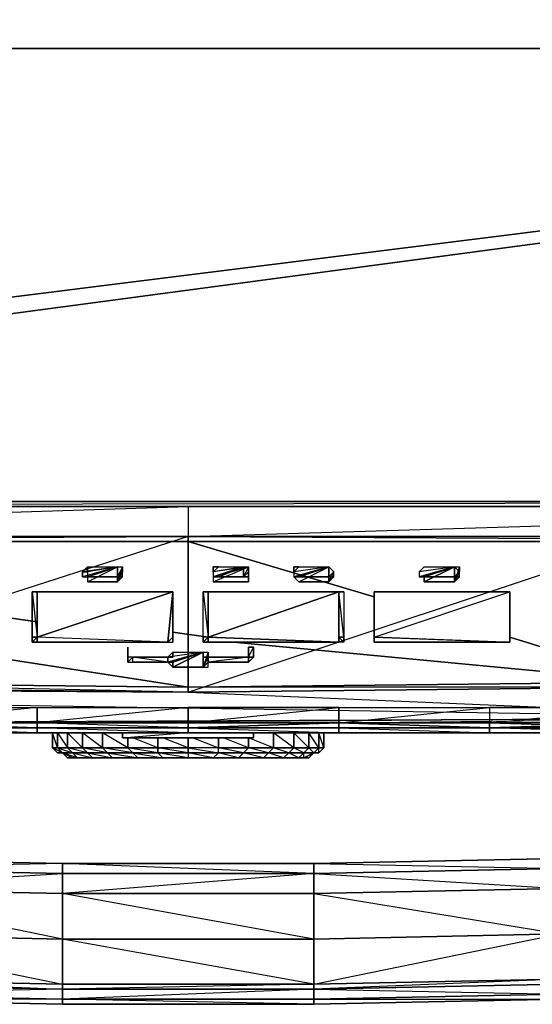
# Model space of a CAD drawing. Units: inches. Extents: x 0 to 23.8, y -25.8 to 0.
# Drawn here: x 10.8 to 14.2, y -25.8 to -19.4 of the extents above; entities that cross this region are included whole.
import ezdxf

# ---------------------------------------------------------------- set-up
doc = ezdxf.new("R2010")
doc.units = ezdxf.units.IN
doc.header["$MEASUREMENT"] = 0
doc.layers.get('0').update_dxf_attribs({"true_color": 0xb11b58})

msp = doc.modelspace()

# ---------------------------------------------------------------- linework, layer by layer
at = {"color": 116, "elevation": 0}
for points in [[(23.7548, -0.0329), (23.7548, -19.5485), (0.0329, -19.5485), (0.0329, -0.0329)], [(0.0329, -22.5497), (0.0329, -22.5168), (23.7548, -19.5485), (23.7548, -0.0329), (0.0329, -19.5485), (23.7548, -19.5485), (0.0329, -22.5168), (1.5163, -22.5168), (1.5163, -22.5497)], [(0.0329, -22.5168), (0.0329, -19.5485), (0.0329, -22.5168), (0.0329, -22.5497), (1.5163, -22.5168), (1.5163, -22.5497), (1.5163, -22.5168), (22.2715, -22.5168), (23.7548, -22.5168), (23.7548, -19.5485), (22.2715, -22.5168), (1.5163, -22.5168)], [(22.2715, -22.5497), (22.2715, -22.5168), (1.5163, -22.5497), (22.2715, -22.5497)], [(22.2715, -22.5497), (1.5163, -22.5497), (0.0329, -22.5497), (1.5163, -22.5497), (22.2715, -22.5497), (23.7548, -22.5497)], [(1.5163, -22.5497), (22.2715, -22.5497)], [(11.8947, -22.5497), (11.8947, -22.7473), (18.4174, -22.5497)], [(5.7984, -22.7802), (5.7325, -22.7473), (11.8947, -22.7473), (11.8947, -22.7802)], [(5.7325, -22.7473), (11.8947, -22.7473)], [(11.8947, -22.7473), (11.8947, -23.768), (14.9585, -22.7473)], [(17.9894, -22.7802), (11.8947, -22.7802), (11.8947, -22.7473), (18.0552, -22.7473)], [(11.8947, -22.7473), (18.0552, -22.7473)], [(11.8947, -22.7802), (13.113, -23.1424)], [(11.2016, -22.9777), (11.2345, -22.9777), (11.2345, -22.9448), (11.2016, -22.9777), (11.4321, -22.9448), (11.2016, -23.0107)], [(11.2016, -23.0107), (11.2345, -23.0107), (11.4321, -22.9448)], [(11.2345, -22.9448), (11.2345, -22.9777), (11.2016, -22.9777)], [(11.2345, -22.9448), (11.2345, -22.9777)], [(11.2345, -23.0107), (11.4321, -23.0107), (11.4321, -22.9448)], [(11.2345, -23.0107), (11.4321, -22.9448)], [(11.4321, -22.9448), (11.4321, -23.0107), (11.465, -23.0107), (11.4321, -23.0107), (11.2345, -23.0107)], [(11.2345, -22.9448), (11.2345, -22.9777), (11.2345, -23.0107), (11.4321, -22.9448), (11.2345, -22.9777)], [(11.4321, -22.9448), (11.2345, -22.9777), (11.2345, -22.9448)], [(11.4321, -22.9448), (11.2345, -23.0107)], [(11.2345, -22.9448), (11.2345, -22.9777)], [(11.2345, -23.0107), (11.2345, -23.0436), (11.4321, -22.9448)], [(11.2345, -23.0436), (11.4321, -23.0436), (11.4321, -22.9448), (11.4321, -23.0436), (11.465, -23.0107), (11.4321, -23.0436)], [(11.4321, -22.9448), (11.2345, -23.0107), (11.2345, -23.0436)], [(11.4321, -23.0107), (11.465, -22.9777), (11.465, -22.9448)], [(11.4321, -23.0436), (11.465, -22.9777), (11.465, -22.9448)], [(12.0923, -22.9448), (12.0593, -22.9777), (12.0593, -22.9448)], [(12.0593, -23.0107), (12.0923, -23.0107), (12.2569, -22.9448)], [(12.0593, -23.0107), (12.0923, -23.0107), (12.2569, -22.9448)], [(12.0593, -22.9777), (12.0593, -23.0107), (12.2569, -22.9448), (12.0593, -22.9777), (12.0923, -22.9448), (12.0593, -22.9448)], [(12.0593, -22.9777), (12.0923, -22.9448), (12.2569, -22.9448)], [(12.2569, -22.9448), (12.0593, -23.0107)], [(12.0593, -22.9448), (12.0593, -22.9777)], [(12.0593, -23.0107), (12.0593, -23.0436), (12.2898, -22.9448)], [(12.0593, -23.0436), (12.2898, -23.0436), (12.2898, -22.9448), (12.2898, -23.0436), (12.2898, -23.0107), (12.2898, -23.0436)], [(12.0593, -23.0107), (12.0593, -23.0436), (12.2898, -22.9448)], [(12.0593, -22.9448), (12.0593, -22.9777), (12.0593, -23.0107), (12.2898, -22.9448), (12.0593, -22.9777)], [(12.2898, -22.9448), (12.0593, -22.9777), (12.0593, -22.9448)], [(12.2898, -22.9448), (12.0593, -23.0107)], [(12.0923, -23.0107), (12.2569, -23.0107), (12.2569, -22.9448), (12.2569, -23.0107), (12.2898, -23.0107), (12.2569, -23.0107)], [(12.2569, -23.0107), (12.2898, -22.9777), (12.2898, -22.9448)], [(12.2898, -23.0436), (12.2898, -22.9777), (12.2898, -22.9448)], [(12.6191, -22.9448), (12.5861, -22.9777)], [(12.5861, -23.0107), (12.6191, -23.0107), (12.8166, -22.9448)], [(12.6191, -22.9448), (12.5861, -22.9777), (12.5861, -23.0107), (12.8166, -22.9448), (12.5861, -22.9777)], [(12.8166, -22.9448), (12.5861, -22.9777), (12.6191, -22.9448)], [(12.8166, -22.9448), (12.5861, -23.0107)], [(12.6191, -22.9448), (12.5861, -22.9777), (12.5861, -22.9448)], [(12.5861, -23.0107), (12.6191, -23.0436), (12.8166, -22.9448)], [(12.5861, -23.0107), (12.6191, -23.0436), (12.8166, -22.9448)], [(12.5861, -22.9777), (12.5861, -23.0107), (12.8166, -22.9448), (12.5861, -22.9777), (12.6191, -22.9448), (12.5861, -22.9448)], [(12.5861, -22.9777), (12.6191, -22.9448), (12.8166, -22.9448)], [(12.8166, -22.9448), (12.5861, -23.0107)], [(12.6191, -23.0107), (12.8166, -23.0107), (12.8166, -22.9448)], [(12.8166, -22.9448), (12.8166, -23.0107), (12.8496, -23.0107), (12.8496, -22.9777), (12.8166, -23.0107), (12.6191, -23.0107)], [(12.6191, -23.0436), (12.8166, -23.0436), (12.8166, -23.0107), (12.8496, -23.0107), (12.8166, -23.0436), (12.8166, -22.9448), (12.8166, -23.0436)], [(12.8166, -23.0107), (12.8496, -22.9777), (12.8166, -22.9448)], [(12.8166, -23.0107), (12.8496, -22.9777), (12.8166, -22.9448)], [(12.8166, -23.0436), (12.8496, -22.9777), (12.8166, -22.9448)], [(13.4422, -22.9448), (13.4093, -22.9777)], [(13.4093, -23.0107), (13.4422, -23.0107), (13.6398, -22.9448)], [(13.4422, -22.9448), (13.4093, -22.9777), (13.4093, -23.0107), (13.6398, -22.9448), (13.4093, -22.9777)], [(13.6398, -22.9448), (13.4093, -22.9777), (13.4422, -22.9448)], [(13.6398, -22.9448), (13.4093, -23.0107)], [(13.4422, -22.9448), (13.4093, -22.9777)], [(13.4093, -23.0107), (13.4422, -23.0107), (13.6398, -22.9448)], [(13.4422, -22.9448), (13.4093, -22.9777), (13.4093, -23.0107), (13.6398, -22.9448), (13.4093, -22.9777)], [(13.6398, -22.9448), (13.4093, -22.9777), (13.4422, -22.9448)], [(13.6398, -22.9448), (13.4093, -23.0107)], [(13.4422, -23.0107), (13.6398, -23.0107), (13.6398, -22.9448)], [(13.6398, -22.9448), (13.6398, -23.0107), (13.6727, -23.0107), (13.6727, -22.9777), (13.6398, -23.0107), (13.4422, -23.0107)], [(13.4422, -23.0436), (13.6398, -23.0436), (13.6398, -22.9448), (13.6398, -23.0436), (13.6727, -23.0107), (13.6398, -23.0436)], [(13.4422, -23.0107), (13.4422, -23.0436), (13.6398, -22.9448), (13.4422, -23.0436)], [(13.6398, -23.0107), (13.6727, -22.9777), (13.6398, -22.9448)], [(13.6398, -23.0107), (13.6727, -22.9777), (13.6398, -22.9448)], [(13.6398, -23.0436), (13.6727, -22.9777), (13.6727, -22.9448)], [(11.4321, -23.0107), (11.465, -23.0107), (11.465, -22.9777)], [(11.4321, -23.0436), (11.465, -23.0107), (11.465, -22.9777)], [(11.4321, -23.0107), (11.465, -23.0107)], [(11.4321, -23.0436), (11.465, -23.0107)], [(12.2569, -23.0107), (12.2898, -23.0107), (12.2898, -22.9777)], [(12.2569, -23.0107), (12.2898, -23.0107)], [(12.2898, -23.0436), (12.2898, -23.0107), (12.2898, -22.9777)], [(12.2898, -23.0436), (12.2898, -23.0107)], [(12.8166, -23.0107), (12.8496, -23.0107), (12.8496, -22.9777)], [(12.8166, -23.0436), (12.8496, -23.0107), (12.8496, -22.9777)], [(12.8166, -23.0436), (12.8496, -23.0107), (12.8496, -22.9777)], [(12.8166, -23.0107), (12.8496, -23.0107)], [(12.8166, -23.0436), (12.8166, -23.0107), (12.8496, -23.0107)], [(13.6398, -23.0107), (13.6727, -23.0107), (13.6727, -22.9777)], [(13.6398, -23.0436), (13.6727, -23.0107), (13.6727, -22.9777)], [(13.6398, -23.0107), (13.6727, -23.0107)], [(13.6398, -23.0436), (13.6727, -23.0107)], [(10.8723, -23.1095), (10.9053, -23.1095)], [(10.8723, -23.1095), (10.9053, -23.1095)], [(10.8723, -23.1095), (10.8723, -23.4058), (10.9053, -23.4058), (10.9053, -23.1095)], [(10.9053, -23.1095), (10.8723, -23.1095)], [(10.9053, -23.1095), (10.9053, -23.4058)], [(10.9053, -23.1095), (11.7943, -23.1095), (11.7613, -23.1095)], [(10.9053, -23.1095), (11.7613, -23.1095)], [(10.9053, -23.1095), (11.7613, -23.1095)], [(10.9053, -23.1095), (11.7613, -23.1095)], [(10.9053, -23.1095), (10.9053, -23.4058), (10.9053, -23.4387), (10.9053, -23.4058)], [(10.9053, -23.1095), (10.9053, -23.4058)], [(11.7613, -23.1095), (11.7943, -23.1095)], [(11.7613, -23.1095), (11.7943, -23.1095)], [(11.7943, -23.1095), (11.7943, -23.4058), (11.7613, -23.4387), (11.7943, -23.4058)], [(11.7613, -23.1095), (11.7943, -23.1095)], [(11.7943, -23.1095), (11.7613, -23.1095)], [(11.7943, -23.1095), (11.7943, -23.4058)], [(11.7943, -23.4058), (11.7943, -23.1095)], [(11.7943, -23.4058), (11.7943, -23.1095)], [(11.7943, -23.4058), (11.7943, -23.1095)], [(11.9935, -23.1095), (12.0264, -23.1095)], [(11.9935, -23.1095), (12.0264, -23.1095)], [(11.9935, -23.1095), (12.0264, -23.1095)], [(11.9935, -23.1095), (12.0264, -23.1095)], [(12.0264, -23.1095), (11.9935, -23.1095)], [(12.0264, -23.4058), (12.0264, -23.1095)], [(12.8825, -23.4387), (12.8825, -23.1095), (12.8825, -23.4387), (12.0264, -23.4058)], [(12.0264, -23.1095), (12.8825, -23.1095)], [(12.0264, -23.4058), (12.0264, -23.1095)], [(12.0264, -23.1095), (12.8825, -23.1095)], [(12.8825, -23.1095), (12.0264, -23.1095)], [(12.0264, -23.1095), (12.8825, -23.1095)], [(12.0264, -23.4058), (12.8825, -23.4387), (12.8825, -23.1095)], [(12.0264, -23.1095), (12.0264, -23.4058), (12.0264, -23.4387), (12.0264, -23.4058)], [(12.0264, -23.1095), (12.0264, -23.4058)], [(12.8825, -23.1095), (12.9154, -23.1095), (12.9154, -23.4058), (12.8825, -23.4058)], [(12.8825, -23.1095), (12.9154, -23.1095)], [(12.8825, -23.1095), (12.9154, -23.1095)], [(12.8825, -23.1095), (12.8825, -23.4058), (12.8825, -23.4387), (12.8825, -23.4058)], [(12.8825, -23.1095), (12.8825, -23.4058)], [(12.8825, -23.1095), (12.8825, -23.4058)], [(12.8825, -23.4058), (12.8825, -23.1095)], [(12.8825, -23.4058), (12.8825, -23.1095)], [(12.8825, -23.4058), (12.8825, -23.1095)], [(12.8825, -23.1095), (12.8825, -23.4058)], [(13.113, -23.1095), (13.113, -23.4058)], [(13.113, -23.1095), (13.9691, -23.1095)], [(13.113, -23.1095), (13.9691, -23.1095)], [(13.113, -23.1095), (13.113, -23.4058)], [(13.113, -23.4058), (14.002, -23.4387), (14.002, -23.1095), (14.002, -23.4387), (13.9691, -23.4387), (14.002, -23.4387), (14.002, -23.4058), (14.002, -23.1095), (14.002, -23.4058), (14.002, -23.4387), (13.9691, -23.4387)], [(13.113, -23.1095), (13.9691, -23.1095), (14.002, -23.1095)], [(13.113, -23.1095), (13.9691, -23.1095)], [(13.113, -23.1095), (13.9691, -23.1095)], [(13.113, -23.1095), (13.9691, -23.1095)], [(13.113, -23.1095), (13.9691, -23.1095), (14.002, -23.1095), (13.9691, -23.1095)], [(13.9691, -23.1095), (13.113, -23.1095)], [(13.113, -23.1095), (14.002, -23.1095), (14.002, -23.4387), (13.9691, -23.4387), (13.113, -23.4387), (13.9691, -23.4387), (13.113, -23.4058)], [(13.113, -23.1095), (13.113, -23.4058)], [(13.113, -23.1095), (13.113, -23.4058)], [(13.9691, -23.1095), (14.002, -23.1095)], [(13.9691, -23.1095), (14.002, -23.1095)], [(13.9691, -23.1095), (14.002, -23.1095)], [(13.9691, -23.1095), (14.002, -23.1095)], [(13.9691, -23.1095), (14.002, -23.1095)], [(14.002, -23.1095), (14.002, -23.4058)], [(14.002, -23.1095), (14.002, -23.4058)], [(14.002, -23.4058), (14.002, -23.1095)], [(14.002, -23.4058), (14.002, -23.1095)], [(14.002, -23.1095), (14.002, -23.4058)], [(14.002, -23.1095), (14.002, -23.4058), (14.002, -23.4387), (14.002, -23.1095)], [(10.6748, -23.2741), (10.9053, -23.307)], [(10.9053, -23.4387), (10.8723, -23.4387), (10.9053, -23.4058)], [(10.8723, -23.4387), (10.9053, -23.4058), (10.8723, -23.4387), (10.8723, -23.4058)], [(11.7613, -23.4387), (10.9053, -23.4387), (10.9053, -23.4058), (10.9053, -23.4387)], [(10.9053, -23.4387), (10.9053, -23.4058)], [(10.9053, -23.4387), (10.9053, -23.4058)], [(10.9053, -23.4387), (10.9053, -23.4058)], [(10.9053, -23.4058), (10.9053, -23.4387)], [(10.9053, -23.4058), (10.9053, -23.4387)], [(10.9053, -23.4387), (10.9053, -23.4058)], [(11.7943, -23.4058), (11.7613, -23.4387), (11.7943, -23.4387)], [(11.7613, -23.4387), (11.7943, -23.4387), (11.7943, -23.4058)], [(11.7613, -23.4387), (11.7943, -23.4058)], [(11.7943, -23.3729), (12.0264, -23.4058)], [(11.7943, -23.4058), (11.7943, -23.4387)], [(11.7943, -23.4387), (11.7943, -23.4058)], [(11.7943, -23.4387), (11.7943, -23.4058)], [(11.7943, -23.4387), (11.7943, -23.4058)], [(11.7943, -23.4387), (11.7943, -23.4058)], [(11.7943, -23.4387), (11.7943, -23.4058)], [(12.0264, -23.4387), (11.9935, -23.4387), (12.0264, -23.4058)], [(11.9935, -23.4387), (12.0264, -23.4058), (11.9935, -23.4387), (11.9935, -23.4058)], [(12.0264, -23.4387), (12.0264, -23.4058)], [(12.0264, -23.4387), (12.0264, -23.4058)], [(12.0264, -23.4387), (12.0264, -23.4058)], [(12.0264, -23.4058), (12.0264, -23.4387)], [(12.0264, -23.4058), (12.0264, -23.4387)], [(12.8825, -23.4058), (12.9154, -23.4387), (12.8825, -23.4387)], [(12.8825, -23.4387), (12.8825, -23.4058), (12.9154, -23.4387)], [(12.8825, -23.4387), (12.8825, -23.4058)], [(12.8825, -23.4058), (12.8825, -23.4387)], [(12.8825, -23.4387), (12.8825, -23.4058)], [(12.8825, -23.4387), (12.8825, -23.4058)], [(12.8825, -23.4387), (12.8825, -23.4058)], [(12.8825, -23.4387), (12.8825, -23.4058)], [(12.9154, -23.4058), (12.9154, -23.4387)], [(13.113, -23.4058), (13.113, -23.4387)], [(13.9691, -23.4387), (13.113, -23.4387), (13.113, -23.4058), (13.113, -23.4387)], [(13.113, -23.4387), (13.113, -23.4058)], [(13.113, -23.4058), (13.113, -23.4387)], [(13.113, -23.4058), (13.113, -23.4387)], [(13.9691, -23.4387), (14.002, -23.4387), (14.002, -23.4058), (14.002, -23.4387)], [(14.002, -23.4058), (14.002, -23.4387)], [(14.002, -23.4387), (14.002, -23.4058)], [(14.002, -23.4387), (14.002, -23.4058)], [(14.002, -23.4387), (14.002, -23.4058)], [(14.002, -23.4387), (14.002, -23.4058)], [(14.002, -23.4387), (14.002, -23.4058)], [(14.002, -23.4387), (14.002, -23.4058)], [(14.002, -23.4058), (14.9585, -23.7021)], [(9.9833, -23.4387), (11.8947, -23.7351)], [(11.7613, -23.4387), (10.9053, -23.4387)], [(11.7613, -23.4387), (10.9053, -23.4387)], [(10.9053, -23.4387), (11.7613, -23.4387)], [(10.9053, -23.4387), (11.7613, -23.4387)], [(11.4979, -23.5375), (11.4979, -23.4716)], [(11.9935, -23.4387), (12.0264, -23.4387)], [(12.0264, -23.4387), (11.9935, -23.4387)], [(12.8825, -23.4387), (12.0264, -23.4387)], [(12.8825, -23.4387), (12.0264, -23.4387)], [(12.0264, -23.4387), (12.8825, -23.4387)], [(12.0264, -23.4387), (12.8825, -23.4387)], [(12.0264, -23.4387), (12.8825, -23.4387)], [(12.8825, -23.4387), (12.0264, -23.4387)], [(12.191, -23.4387), (14.9585, -23.7021)], [(12.3227, -23.4716), (12.3227, -23.5375), (12.2898, -23.5375), (12.2898, -23.4716)], [(12.3227, -23.4716), (12.2898, -23.4716), (12.2898, -23.5375)], [(13.9691, -23.4387), (13.113, -23.4387)], [(13.9691, -23.4387), (13.113, -23.4387)], [(13.113, -23.4387), (13.9691, -23.4387)], [(13.113, -23.4387), (13.9691, -23.4387)], [(13.113, -23.4387), (13.9691, -23.4387)], [(13.9691, -23.4387), (13.113, -23.4387)], [(14.002, -23.4387), (13.9691, -23.4387)], [(13.9691, -23.4387), (14.002, -23.4387)], [(13.9691, -23.4387), (14.002, -23.4387)], [(13.9691, -23.4387), (14.002, -23.4387)], [(13.9691, -23.4387), (14.002, -23.4387)], [(11.5309, -23.5375), (11.4979, -23.5375), (11.4979, -23.5704), (11.5309, -23.5704)], [(11.4979, -23.5704), (11.5309, -23.5704), (11.5309, -23.5375)], [(11.9935, -23.5046), (11.7613, -23.5704), (11.7613, -23.5375), (11.7943, -23.5375), (11.7943, -23.5046)], [(11.7613, -23.5375), (11.7613, -23.5704), (11.7943, -23.5704), (11.9935, -23.5046)], [(11.7613, -23.5704), (11.7943, -23.5704), (11.9935, -23.5046)], [(11.7943, -23.5046), (11.7943, -23.5375), (11.7613, -23.5375)], [(11.7943, -23.5046), (11.7613, -23.5375)], [(11.7613, -23.5704), (11.7943, -23.6034), (11.9935, -23.5046)], [(11.7943, -23.5046), (11.7613, -23.5375), (11.7613, -23.5704), (11.9935, -23.5046), (11.7613, -23.5375)], [(11.9935, -23.5046), (11.7613, -23.5375), (11.7943, -23.5046)], [(11.9935, -23.5046), (11.7613, -23.5704)], [(11.7613, -23.5375), (11.7613, -23.5704)], [(11.7943, -23.5046), (11.7943, -23.5375)], [(11.7943, -23.6034), (11.9935, -23.6034), (11.9935, -23.5046)], [(11.9935, -23.5046), (11.9935, -23.6034), (12.0264, -23.5704), (12.0264, -23.5375), (11.9935, -23.6034), (11.7943, -23.6034)], [(11.7943, -23.5704), (11.7943, -23.6034), (11.9935, -23.5046), (11.7943, -23.6034)], [(11.7943, -23.6034), (11.9935, -23.6034), (11.9935, -23.5046)], [(11.9935, -23.5046), (11.7943, -23.6034), (11.9935, -23.6034), (12.0264, -23.6034), (12.0264, -23.5704), (11.9935, -23.6034)], [(11.9935, -23.6034), (12.0264, -23.5375), (12.0264, -23.5046)], [(11.9935, -23.6034), (12.0264, -23.5704), (12.0264, -23.5375)], [(11.9935, -23.6034), (12.0264, -23.5375), (11.9935, -23.5375)], [(11.9935, -23.6034), (12.0264, -23.5704), (12.0264, -23.5375)], [(11.9935, -23.6034), (12.0264, -23.5704), (12.0264, -23.5375)], [(12.0264, -23.5704), (12.0264, -23.5375), (12.2898, -23.5375), (12.2898, -23.5704)], [(12.0264, -23.5704), (12.2898, -23.5704), (12.2898, -23.5375)], [(12.2898, -23.5704), (12.2898, -23.5375)], [(12.2898, -23.5704), (12.2898, -23.5375), (12.3227, -23.5375)], [(12.2898, -23.5375), (12.3227, -23.5375)], [(12.2898, -23.5704), (12.2898, -23.5375)], [(11.9935, -23.6034), (12.0264, -23.5704)], [(11.9935, -23.6034), (12.0264, -23.6034), (12.0264, -23.5704)], [(8.8622, -23.7021), (11.8947, -23.7351), (11.8947, -23.768), (8.8292, -23.7351)], [(11.8947, -23.768), (8.8292, -23.7351)], [(11.8947, -23.7351), (14.9585, -23.7021), (14.9585, -23.7351), (11.8947, -23.768)], [(14.9585, -23.7351), (11.8947, -23.768)], [(10.9053, -23.8684), (10.9053, -23.9672), (9.9175, -23.9672), (9.9175, -23.8684)], [(11.8947, -23.8684), (11.8947, -23.9672), (10.9053, -23.9672), (10.9053, -23.8684)], [(12.8825, -23.9672), (12.8825, -23.8684), (13.8703, -23.8684), (13.8703, -23.9672)], [(12.8825, -23.9672), (11.8947, -23.9672), (10.9053, -23.9672), (12.8825, -23.9672), (15.8804, -23.9343), (14.8927, -23.9672)], [(14.8927, -23.9672), (13.8703, -24.0001), (14.8927, -24.0001), (15.8804, -24.0001), (15.8804, -23.9672), (14.8927, -23.9672), (15.8804, -23.9343), (15.8804, -23.9672), (16.8682, -23.9672), (15.8804, -24.0001), (14.8927, -23.9672), (14.8927, -24.0001), (13.8703, -24.0001), (12.8825, -23.9672)], [(9.9175, -23.9672), (10.9053, -23.9672), (10.9053, -24.0001), (9.9175, -24.0001)], [(9.9175, -23.9672), (10.9053, -23.9672), (10.9053, -24.0001), (9.9175, -24.0001)], [(10.9053, -24.0001), (10.9053, -24.033), (9.9175, -24.033), (9.9175, -24.0001)], [(10.9053, -23.9672), (11.8947, -23.9672), (11.8947, -24.0001), (10.9053, -24.0001)], [(10.9053, -23.9672), (11.8947, -23.9672)], [(11.8947, -24.0001), (11.8947, -24.033), (10.9053, -24.033), (10.9053, -24.0001)], [(11.8947, -24.0001), (11.8947, -23.9672), (12.8825, -23.9672), (12.8825, -24.0001)], [(11.8947, -23.9672), (12.8825, -23.9672)], [(11.8947, -24.0001), (11.8947, -23.9672), (12.8825, -23.9672), (12.8825, -24.0001)], [(11.8947, -24.0001), (12.8825, -24.0001), (12.8825, -24.033), (11.8947, -24.033)], [(12.8825, -23.9672), (13.8703, -23.9672), (13.8703, -24.0001), (12.8825, -24.0001)], [(13.8703, -24.0001), (13.8703, -23.9672), (12.8825, -23.9672)], [(9.9175, -24.033), (10.9053, -24.033)], [(10.9053, -24.033), (9.9175, -24.033)], [(10.9053, -24.033), (11.8947, -24.033)], [(11.8947, -24.033), (10.9053, -24.033)], [(11.037, -24.033), (11.037, -24.1318), (11.004, -24.1318), (11.004, -24.033), (11.004, -24.1318), (11.037, -24.1647), (11.0699, -24.1647), (11.037, -24.1318)], [(11.004, -24.033), (11.037, -24.033)], [(11.004, -24.1318), (11.037, -24.1318), (11.004, -24.033), (11.004, -24.1318)], [(11.037, -24.033), (11.1028, -24.033), (11.1028, -24.1318), (11.037, -24.1318)], [(11.037, -24.033), (11.1028, -24.1318), (11.037, -24.1318), (11.1357, -24.1647), (11.0699, -24.1647), (11.1357, -24.1647), (11.1028, -24.1318), (11.1028, -24.033)], [(11.1028, -24.033), (11.2016, -24.033), (11.2016, -24.1318), (11.1028, -24.1318)], [(11.2016, -24.033), (11.3333, -24.033), (11.3333, -24.1318), (11.2016, -24.1318)], [(11.3333, -24.033), (11.465, -24.033)], [(11.465, -24.066), (11.465, -24.033), (11.465, -24.066), (12.3227, -24.066), (12.3227, -24.033), (12.3227, -24.066)], [(11.8947, -24.033), (12.8825, -24.033)], [(12.8825, -24.033), (11.8947, -24.033)], [(12.2569, -24.1647), (12.4215, -24.1647), (12.2898, -24.1318), (12.4544, -24.1318), (12.2898, -24.066), (12.2898, -24.1318)], [(12.4215, -24.1647), (12.5532, -24.1647), (12.4544, -24.1318), (12.5861, -24.1318), (12.4544, -24.033), (12.4544, -24.1318)], [(12.5532, -24.1647), (12.652, -24.1647), (12.5861, -24.1318), (12.6849, -24.1318), (12.5861, -24.033), (12.5861, -24.1318)], [(12.652, -24.1647), (12.7179, -24.1647), (12.6849, -24.1318), (12.7508, -24.1318), (12.6849, -24.033), (12.6849, -24.1318)], [(12.7508, -24.033), (12.7508, -24.1318), (12.7179, -24.1647), (12.7508, -24.1647), (12.7508, -24.1318), (12.7837, -24.1318)], [(12.8825, -24.033), (13.8703, -24.033)], [(13.8703, -24.033), (14.8927, -24.033)], [(11.0699, -24.1647), (11.037, -24.1647), (11.004, -24.1318), (11.037, -24.1318)], [(11.037, -24.1647), (11.0699, -24.1647), (11.004, -24.1318), (11.037, -24.1647)], [(11.1357, -24.1647), (11.0699, -24.1647), (11.037, -24.1318), (11.1028, -24.1318)], [(11.2345, -24.1647), (11.1357, -24.1647), (11.1028, -24.1318), (11.2016, -24.1318)], [(11.3662, -24.1647), (11.2345, -24.1647), (11.2016, -24.1318), (11.3333, -24.1318)], [(11.5309, -24.1647), (11.3662, -24.1647), (11.3333, -24.1318), (11.4979, -24.1318)], [(11.6955, -24.1647), (11.5309, -24.1647), (11.4979, -24.1318), (11.6955, -24.1318)], [(12.0923, -24.1318), (12.2898, -24.1318), (12.2569, -24.1647), (12.0923, -24.1647)], [(12.4215, -24.1647), (12.2569, -24.1647), (12.2898, -24.1318), (12.4544, -24.1318)], [(12.5532, -24.1647), (12.4215, -24.1647), (12.4544, -24.1318), (12.5861, -24.1318)], [(12.652, -24.1647), (12.5532, -24.1647), (12.5861, -24.1318), (12.6849, -24.1318)], [(12.7179, -24.1647), (12.652, -24.1647), (12.6849, -24.1318), (12.7508, -24.1318)], [(12.7508, -24.1647), (12.7179, -24.1647), (12.7508, -24.1318), (12.7837, -24.1318)], [(11.0699, -24.1647), (11.037, -24.1647)], [(11.0699, -24.1647), (11.1357, -24.1647)], [(11.0699, -24.1647), (11.1357, -24.1977), (11.1028, -24.1977)], [(11.1357, -24.1647), (11.1687, -24.1977), (11.1357, -24.1977), (11.0699, -24.1647)], [(11.1028, -24.1977), (11.0699, -24.1647), (11.1357, -24.1977), (11.1687, -24.1977), (11.0699, -24.1647), (11.1357, -24.1977)], [(11.1357, -24.1647), (11.2345, -24.1647)], [(11.2345, -24.1647), (11.3662, -24.1647)], [(11.3662, -24.1647), (11.5309, -24.1647)], [(11.5309, -24.1647), (11.6955, -24.1647)], [(11.6955, -24.1647), (11.8947, -24.1647)], [(11.8947, -24.1647), (12.0923, -24.1647)], [(12.0593, -24.1977), (12.224, -24.1977), (12.0923, -24.1647), (12.2569, -24.1647), (12.224, -24.1977)], [(12.0923, -24.1647), (12.2569, -24.1647)], [(12.224, -24.1977), (12.3886, -24.1977), (12.2569, -24.1647), (12.4215, -24.1647), (12.3886, -24.1977)], [(12.2569, -24.1647), (12.4215, -24.1647)], [(12.3886, -24.1977), (12.5203, -24.1977), (12.4215, -24.1647), (12.5532, -24.1647), (12.5203, -24.1977)], [(12.4215, -24.1647), (12.5532, -24.1647)], [(12.5203, -24.1977), (12.6191, -24.1977), (12.5532, -24.1647), (12.652, -24.1647), (12.6191, -24.1977)], [(12.5532, -24.1647), (12.652, -24.1647)], [(12.652, -24.1647), (12.7179, -24.1647), (12.652, -24.1977), (12.6191, -24.1977), (12.652, -24.1977)], [(12.652, -24.1647), (12.7179, -24.1647)], [(12.6849, -24.1977), (12.7179, -24.1647), (12.6849, -24.1977), (12.652, -24.1977)], [(12.7179, -24.1647), (12.6849, -24.1977)], [(12.7508, -24.1647), (12.7179, -24.1647)], [(11.0699, -24.8891), (11.0699, -24.955), (9.4565, -24.9221), (9.4565, -24.8562)], [(11.0699, -24.955), (11.0699, -24.8891), (9.4565, -24.9221), (11.0699, -24.955), (11.0699, -25.0867), (9.4565, -25.0538), (11.0699, -24.955)], [(11.0699, -24.8891), (12.7179, -24.8891), (12.7179, -24.955), (11.0699, -24.955)], [(14.3313, -24.9221), (14.3313, -24.8562), (12.7179, -24.8891)], [(12.7179, -24.955), (12.7179, -25.0867), (11.0699, -25.0867), (11.0699, -24.955)], [(12.7179, -24.955), (14.3313, -24.9221), (14.3313, -25.0538), (12.7179, -25.0867)], [(14.3313, -25.0538), (14.3313, -24.9221), (12.7179, -24.955)], [(11.0699, -25.3847), (9.4565, -25.3517), (9.4565, -25.0538), (11.0699, -25.0867)], [(12.7179, -25.3847), (11.0699, -25.3847), (11.0699, -25.0867), (12.7179, -25.0867)], [(14.3313, -25.3517), (12.7179, -25.3847), (12.7179, -25.0867), (14.3313, -25.0538)], [(9.4565, -25.3517), (11.0699, -25.3847), (11.0699, -25.681), (9.4565, -25.6481)], [(14.3313, -25.3517), (14.3313, -25.6481), (12.7179, -25.681), (12.7179, -25.3847)], [(12.7179, -25.681), (11.0699, -25.681), (11.0699, -25.3847), (12.7179, -25.3847)], [(11.0699, -25.7139), (11.0699, -25.7798), (9.4565, -25.7469), (9.4565, -25.681)], [(11.0699, -25.7139), (11.0699, -25.681), (12.7179, -25.681), (12.7179, -25.7139)], [(11.0699, -25.7139), (12.7179, -25.7139), (12.7179, -25.681)], [(12.7179, -25.7139), (12.7179, -25.681), (14.3313, -25.6481), (14.3313, -25.681)], [(14.3313, -25.7469), (12.7179, -25.7798), (12.7179, -25.7139), (14.3313, -25.681)], [(12.7179, -25.7139), (14.3313, -25.7469), (14.3313, -25.681)], [(9.4565, -25.7798), (9.4565, -25.7469), (11.0699, -25.7798), (11.0699, -25.8127)], [(11.0699, -25.7798), (11.0699, -25.7139), (12.7179, -25.7139), (12.7179, -25.7798)], [(11.0699, -25.7798), (12.7179, -25.7798), (12.7179, -25.7139)], [(14.3313, -25.7798), (12.7179, -25.8127), (12.7179, -25.7798), (14.3313, -25.7469)], [(14.3313, -25.7798), (14.3313, -25.7469), (12.7179, -25.7798)], [(9.4565, -25.7798), (11.0699, -25.8127), (11.0699, -25.7798)], [(11.0699, -25.7798), (12.7179, -25.7798), (12.7179, -25.8127), (11.0699, -25.8127)]]:
    msp.add_lwpolyline(points, close=True, dxfattribs=at)
for points in [[(0.0329, -0.0329), (0.0329, -19.5485), (0.0329, -22.5168), (1.5163, -22.5168), (23.7548, -19.5485), (0.0329, -19.5485)], [(23.7548, -22.5497), (23.7548, -22.5168), (22.2715, -22.5168), (23.7548, -19.5485), (1.5163, -22.5168), (22.2715, -22.5168), (22.2715, -22.5497), (1.5163, -22.5497)], [(5.7984, -22.7802), (5.7654, -22.7802), (5.7325, -22.7802), (5.6666, -22.846), (5.7654, -22.7802), (5.7325, -22.7473), (11.8947, -22.5497), (5.5349, -22.5497)], [(5.6666, -22.7473), (5.6337, -22.7473), (5.5349, -22.5497), (11.8947, -22.5497), (5.5349, -22.5497), (5.7325, -22.7473), (11.8947, -22.7473), (5.7325, -22.7473), (5.7984, -22.7802)], [(8.8622, -23.7021), (5.7984, -22.7802), (11.8947, -22.7473), (5.7325, -22.7473), (5.6996, -22.7473), (5.7325, -22.7473), (5.5349, -22.5497)], [(18.0552, -22.7473), (11.8947, -22.7473), (18.4174, -22.5497), (11.8947, -22.5497), (11.8947, -22.7473), (5.7325, -22.7473), (11.8947, -22.5497), (18.4174, -22.5497), (18.154, -22.7473), (18.154, -22.7802)], [(9.9175, -23.8684), (10.9053, -23.8684), (11.8947, -23.8684), (12.8825, -23.8684), (13.8703, -23.8684), (14.8927, -23.8684), (15.8804, -23.8684), (16.8682, -23.8355), (17.8577, -23.8355), (18.8455, -23.8009), (19.8662, -23.768), (20.8556, -23.7351), (21.8434, -23.7021), (22.8312, -23.6363), (23.6231, -23.6034), (23.6231, -22.5497), (23.689, -22.5497), (23.689, -23.6034), (23.7219, -23.6034), (23.7219, -22.5497), (23.7219, -23.6034), (23.7548, -23.6034), (23.7548, -22.5497), (23.7548, -23.6034)], [(17.9894, -22.7802), (18.0552, -22.7473), (11.8947, -22.7473), (18.0552, -22.7473), (18.4174, -22.5497), (18.0882, -22.7473)], [(8.8292, -22.7473), (11.8947, -22.7473), (8.8292, -23.7351)], [(8.8292, -22.7473), (11.8947, -22.7473), (11.8947, -23.768), (8.8292, -23.7351), (11.8947, -23.768), (11.8947, -22.7473), (14.9585, -22.7473), (14.9585, -23.7351), (11.8947, -23.768), (14.9585, -23.7351), (14.9585, -22.7473), (18.1869, -22.8131), (18.154, -22.7802), (14.9585, -22.7473), (18.1869, -23.6692), (14.9585, -23.7351)], [(11.8947, -22.7473), (17.9894, -22.7802), (11.8947, -22.7802)], [(11.8947, -22.7802), (11.8947, -22.7473)], [(11.8947, -23.7351), (8.8622, -23.7021), (5.7984, -22.7802)], [(5.7984, -22.7802), (11.8947, -22.7802)], [(11.8947, -22.7802), (5.7984, -22.7802)], [(11.8947, -22.7802), (17.9894, -22.7802), (18.0223, -22.7802), (18.0552, -22.7802), (18.0882, -22.7802), (18.0882, -22.8131), (18.1211, -22.8131)], [(11.2345, -22.9448), (11.4321, -22.9448), (11.2016, -22.9777), (11.2016, -23.0107), (11.2345, -23.0107), (11.4321, -22.9448)], [(11.2345, -22.9777), (11.2345, -23.0107), (11.4321, -22.9448)], [(11.4321, -22.9448), (11.465, -22.9448), (11.465, -22.9777), (11.4321, -23.0107)], [(11.4321, -22.9448), (11.465, -22.9448), (11.4321, -23.0107)], [(11.4321, -22.9448), (11.465, -22.9448), (11.465, -22.9777), (11.4321, -23.0436)], [(11.4321, -22.9448), (11.465, -22.9448), (11.4321, -23.0436)], [(12.0593, -22.9777), (12.0593, -23.0107), (12.2569, -22.9448)], [(12.0593, -22.9777), (12.0593, -23.0107), (12.2898, -22.9448)], [(12.2569, -22.9448), (12.2898, -22.9448), (12.2898, -22.9777), (12.2569, -23.0107)], [(12.2569, -22.9448), (12.2898, -22.9448), (12.2569, -23.0107)], [(12.2898, -22.9448), (12.2898, -22.9777), (12.2898, -23.0436), (12.2898, -22.9777), (12.2898, -23.0107)], [(12.2898, -22.9448), (12.2898, -23.0436)], [(12.5861, -22.9777), (12.5861, -23.0107), (12.6191, -23.0107), (12.8166, -22.9448)], [(12.5861, -22.9777), (12.5861, -23.0107), (12.8166, -22.9448)], [(12.8166, -22.9448), (12.8496, -22.9777), (12.8166, -23.0436)], [(12.8166, -22.9448), (12.8166, -23.0436)], [(13.4093, -22.9777), (13.4093, -23.0107), (13.4422, -23.0107), (13.6398, -22.9448)], [(13.4093, -22.9777), (13.4093, -23.0107), (13.4422, -23.0107), (13.6398, -22.9448)], [(13.6398, -22.9448), (13.6727, -22.9448), (13.6727, -22.9777), (13.6398, -23.0436)], [(13.6398, -22.9448), (13.6727, -22.9448), (13.6398, -23.0436)], [(11.465, -23.0107), (11.465, -22.9777), (11.4321, -23.0107)], [(11.465, -23.0107), (11.465, -22.9777), (11.4321, -23.0436)], [(12.2898, -23.0107), (12.2898, -22.9777), (12.2569, -23.0107)], [(13.6727, -23.0107), (13.6727, -22.9777), (13.6398, -23.0436)], [(8.8292, -23.7351), (11.8947, -23.768), (0.9565, -23.7021), (8.8292, -23.7351), (5.6008, -23.7021), (0.9565, -23.7021), (0.1317, -23.1095)], [(10.9053, -23.4058), (10.8723, -23.4058), (10.8723, -23.1095), (10.9053, -23.4058), (10.9053, -23.1095)], [(11.7613, -23.1095), (10.9053, -23.1095)], [(10.9053, -23.1095), (11.7613, -23.1095)], [(11.7613, -23.1095), (10.9053, -23.1095)], [(10.9053, -23.4058), (10.9053, -23.1095)], [(11.7613, -23.4387), (11.7943, -23.1095), (11.7613, -23.4387), (10.9053, -23.4058)], [(10.9053, -23.1095), (10.9053, -23.4058)], [(10.9053, -23.4058), (10.9053, -23.1095)], [(11.7943, -23.4058), (11.7943, -23.1095), (10.9053, -23.4058), (10.9053, -23.1095)], [(11.7943, -23.4058), (11.7943, -23.1095), (11.7613, -23.1095), (10.9053, -23.1095)], [(10.9053, -23.1095), (10.9053, -23.4058)], [(10.9053, -23.4058), (10.9053, -23.1095)], [(11.7943, -23.4058), (11.7943, -23.1095), (11.7613, -23.1095), (10.9053, -23.1095)], [(11.7943, -23.4058), (11.7943, -23.1095), (11.7613, -23.1095), (10.9053, -23.1095)], [(11.7943, -23.1095), (11.7613, -23.1095), (10.9053, -23.1095)], [(10.9053, -23.1095), (10.9053, -23.4058)], [(10.9053, -23.4058), (10.9053, -23.1095)], [(10.9053, -23.1095), (10.9053, -23.4058)], [(10.9053, -23.4058), (10.9053, -23.1095)], [(11.7943, -23.1095), (11.7613, -23.1095), (10.9053, -23.1095)], [(11.7943, -23.1095), (11.7613, -23.1095), (10.9053, -23.1095)], [(11.7613, -23.1095), (10.9053, -23.1095)], [(10.9053, -23.4058), (11.7943, -23.1095), (11.7613, -23.1095), (10.9053, -23.1095)], [(10.9053, -23.1095), (11.7943, -23.1095), (11.7613, -23.4387), (10.9053, -23.4058)], [(11.7943, -23.1095), (11.7613, -23.1095), (11.7943, -23.1095), (11.7943, -23.4058)], [(11.7613, -23.1095), (11.7943, -23.1095), (11.7613, -23.4387), (11.7943, -23.4058), (11.7943, -23.1095), (11.7943, -23.4058), (11.7613, -23.4387)], [(12.0264, -23.1095), (12.0264, -23.4058), (11.9935, -23.4058), (11.9935, -23.1095)], [(12.0264, -23.4058), (11.9935, -23.4058), (11.9935, -23.1095), (12.0264, -23.4058), (12.0264, -23.1095)], [(12.8825, -23.1095), (12.0264, -23.1095)], [(12.0264, -23.1095), (12.8825, -23.1095)], [(12.8825, -23.1095), (12.0264, -23.1095)], [(12.0264, -23.4058), (12.0264, -23.4387), (12.8825, -23.4387), (12.0264, -23.4387), (12.0264, -23.4058), (12.0264, -23.1095), (12.0264, -23.4058), (12.8825, -23.1095)], [(12.0264, -23.1095), (12.8825, -23.1095)], [(12.8825, -23.1095), (12.0264, -23.1095)], [(12.0264, -23.1095), (12.8825, -23.1095)], [(12.0264, -23.1095), (12.0264, -23.4058)], [(12.0264, -23.4058), (12.0264, -23.1095)], [(12.8825, -23.1095), (12.0264, -23.1095)], [(12.8825, -23.1095), (12.0264, -23.1095)], [(12.0264, -23.1095), (12.0264, -23.4058)], [(12.0264, -23.4058), (12.0264, -23.1095)], [(12.0264, -23.1095), (12.0264, -23.4058)], [(12.0264, -23.4058), (12.0264, -23.1095)], [(12.8825, -23.1095), (12.0264, -23.1095)], [(12.8825, -23.1095), (12.0264, -23.1095)], [(12.8825, -23.1095), (12.0264, -23.1095)], [(12.8825, -23.1095), (12.0264, -23.1095)], [(12.9154, -23.1095), (12.8825, -23.1095)], [(12.8825, -23.1095), (12.9154, -23.1095), (12.9154, -23.4058)], [(12.8825, -23.1095), (12.8825, -23.4058), (12.9154, -23.4058)], [(12.9154, -23.4058), (12.8825, -23.1095)], [(12.8825, -23.1095), (12.8825, -23.4058), (12.8825, -23.4387)], [(13.113, -23.4387), (13.113, -23.4058), (13.113, -23.1095)], [(13.113, -23.4058), (13.113, -23.1095), (13.113, -23.4058), (14.002, -23.1095), (13.113, -23.1095)], [(13.113, -23.1095), (13.113, -23.4058)], [(13.113, -23.4058), (13.113, -23.1095)], [(13.113, -23.1095), (13.113, -23.4058)], [(13.113, -23.4058), (13.113, -23.1095)], [(13.113, -23.1095), (13.113, -23.4058)], [(13.113, -23.4058), (13.113, -23.1095)], [(13.113, -23.1095), (13.113, -23.4058)], [(13.113, -23.4058), (13.113, -23.1095)], [(14.002, -23.1095), (13.9691, -23.1095), (13.113, -23.1095)], [(14.002, -23.1095), (13.9691, -23.1095), (13.113, -23.1095)], [(13.113, -23.4058), (14.002, -23.1095), (13.113, -23.1095)], [(14.002, -23.1095), (13.9691, -23.1095)], [(14.002, -23.4058), (14.002, -23.1095)], [(14.002, -23.4387), (14.002, -23.4058), (14.002, -23.1095)], [(14.002, -23.1095), (14.002, -23.4058), (14.002, -23.4387)], [(10.9053, -23.4058), (10.8723, -23.4058)], [(11.7613, -23.4387), (10.9053, -23.4387), (10.8723, -23.4387), (10.9053, -23.4387), (10.9053, -23.4058)], [(11.7613, -23.4387), (10.9053, -23.4058)], [(11.7613, -23.4387), (10.9053, -23.4387), (10.9053, -23.4058)], [(10.9053, -23.4058), (10.9053, -23.4387), (11.7613, -23.4387)], [(10.9053, -23.4387), (11.7613, -23.4387), (10.9053, -23.4058)], [(11.7943, -23.4058), (11.7613, -23.4387)], [(11.7613, -23.4387), (11.7943, -23.4058)], [(11.7943, -23.4058), (11.7613, -23.4387)], [(11.7613, -23.4387), (11.7943, -23.4058)], [(11.7943, -23.4058), (11.7613, -23.4387)], [(11.7613, -23.4387), (11.7943, -23.4058)], [(11.7943, -23.4058), (11.7613, -23.4387)], [(12.0264, -23.4058), (11.9935, -23.4058)], [(11.9935, -23.4387), (12.0264, -23.4387), (12.0264, -23.4058)], [(12.0264, -23.4058), (12.0264, -23.4387)], [(12.9154, -23.4387), (12.8825, -23.4058), (12.9154, -23.4058)], [(13.113, -23.4058), (13.113, -23.4387)], [(13.113, -23.4058), (13.113, -23.4387)], [(13.113, -23.4387), (13.113, -23.4058)], [(13.113, -23.4387), (13.113, -23.4058)], [(13.113, -23.4058), (13.113, -23.4387)], [(13.113, -23.4058), (13.113, -23.4387)], [(13.113, -23.4058), (13.113, -23.4387)], [(13.113, -23.4387), (13.113, -23.4058)], [(13.113, -23.4058), (13.113, -23.4387)], [(13.113, -23.4387), (13.113, -23.4058)], [(14.002, -23.4387), (14.002, -23.4058)], [(14.002, -23.4058), (14.002, -23.4387)], [(14.002, -23.4058), (14.002, -23.4387)], [(11.7613, -23.4387), (10.9053, -23.4387)], [(11.7613, -23.4387), (10.9053, -23.4387)], [(10.9053, -23.4387), (11.7613, -23.4387)], [(11.4979, -23.5704), (11.4979, -23.5375), (11.4979, -23.4716)], [(11.7613, -23.4387), (11.7943, -23.4387)], [(12.8825, -23.4387), (12.0264, -23.4387), (11.9935, -23.4387)], [(12.8825, -23.4387), (12.0264, -23.4387)], [(12.8825, -23.4387), (12.0264, -23.4387)], [(12.2898, -23.5375), (12.3227, -23.5375), (12.3227, -23.4716)], [(14.002, -23.4387), (13.9691, -23.4387), (13.113, -23.4387)], [(11.5309, -23.5704), (11.7613, -23.5704), (11.5309, -23.5375), (11.4979, -23.5375)], [(11.4979, -23.5375), (11.4979, -23.5704)], [(11.7613, -23.5704), (11.5309, -23.5704), (11.5309, -23.5375), (11.7613, -23.5375)], [(11.7613, -23.5375), (11.5309, -23.5375)], [(11.9935, -23.5046), (11.7613, -23.5375), (11.7943, -23.5046)], [(11.7613, -23.5375), (11.7613, -23.5704), (11.7943, -23.6034), (11.9935, -23.5046)], [(11.9935, -23.5046), (11.9935, -23.5375), (12.0264, -23.5375), (11.9935, -23.6034)], [(11.9935, -23.5046), (11.9935, -23.5375), (11.9935, -23.6034)], [(11.9935, -23.5046), (12.0264, -23.5046), (12.0264, -23.5375), (11.9935, -23.6034)], [(11.9935, -23.5046), (12.0264, -23.5046), (11.9935, -23.6034)], [(12.2898, -23.5375), (12.0264, -23.5375), (12.0264, -23.5704)], [(12.2898, -23.5375), (12.3227, -23.5375), (12.2898, -23.5704)], [(5.6666, -23.6692), (8.8622, -23.7021), (8.8292, -23.7351), (11.8947, -23.768), (11.8947, -23.7351)], [(12.8825, -23.9672), (14.8927, -23.9672), (15.8804, -23.9343), (23.656, -23.6692), (14.9585, -23.7351), (18.1869, -23.6692), (14.9585, -23.7021)], [(7.9073, -24.0001), (6.9195, -23.9672), (6.9195, -23.9343), (8.8951, -23.9672), (15.8804, -23.9343), (0.9565, -23.7021)], [(0.9565, -23.7021), (11.8947, -23.768), (15.8804, -23.9343), (10.9053, -23.9672), (10.9053, -24.0001), (11.8947, -24.0001), (10.9053, -23.9672), (9.9175, -23.9672), (10.9053, -23.9672)], [(14.9585, -23.7021), (14.9585, -23.7351), (11.8947, -23.768), (15.8804, -23.9343), (0.9565, -23.7021), (8.8951, -23.9672), (15.8804, -23.9343), (10.9053, -23.9672), (8.8951, -23.9672), (9.9175, -23.9672), (10.9053, -23.9672)], [(2.9321, -23.8355), (2.9321, -23.8009), (1.9443, -23.768), (0.9565, -23.7021), (8.8292, -23.7351), (11.8947, -23.768), (8.8622, -23.7021)], [(8.8622, -23.7021), (11.8947, -23.7351)], [(12.0923, -24.0001), (11.8947, -24.0001), (12.8825, -24.0001), (12.8825, -23.9672), (11.8947, -23.9672), (12.8825, -23.9672), (10.9053, -23.9672), (11.8947, -23.9672), (11.8947, -24.0001), (12.8825, -23.9672), (15.8804, -23.9343), (14.9585, -23.7351), (11.8947, -23.768), (14.9585, -23.7351), (11.8947, -23.7351)], [(14.9585, -23.7021), (11.8947, -23.7351)], [(11.8947, -23.7351), (14.9585, -23.7021)], [(11.8947, -23.768), (14.9585, -23.7351), (15.8804, -23.9343), (19.8662, -23.8355), (17.8577, -23.9013), (17.8577, -23.9343), (18.8455, -23.9343), (18.8455, -23.9013), (17.8577, -23.9013), (18.8455, -23.8684), (18.8455, -23.9013), (19.8662, -23.8684), (18.8455, -23.9343), (19.8662, -23.8684), (19.8662, -23.9013)], [(4.9423, -23.8684), (5.9301, -23.9013), (6.9195, -23.9343), (7.9073, -23.9672), (8.8951, -23.9672), (9.9175, -23.9672), (10.9053, -23.9672)], [(14.8927, -24.033), (13.8703, -24.033), (13.8703, -24.0001), (13.8703, -24.033), (12.8825, -24.033), (12.8825, -24.0001), (12.8825, -23.9672), (11.8947, -24.0001), (10.9053, -24.0001), (10.9053, -23.9672), (11.8947, -23.9672), (12.8825, -23.9672), (12.8825, -23.8684), (11.8947, -23.8684), (11.8947, -23.9672), (12.8825, -23.8684), (12.8825, -23.9672), (11.8947, -23.9672), (11.8947, -23.8684), (10.9053, -23.9672), (11.8947, -23.9672), (11.8947, -24.0001), (11.8947, -24.033), (10.9053, -24.0001), (11.8947, -24.0001), (10.9053, -23.9672), (10.9053, -23.8684), (9.9175, -23.9672), (10.9053, -23.9672), (10.9053, -24.0001), (10.9053, -24.033), (9.9175, -24.0001), (10.9053, -24.0001), (9.9175, -23.9672)], [(12.8825, -23.9672), (13.8703, -23.8684), (13.8703, -23.9672), (14.8927, -23.9672)], [(14.8927, -23.8684), (13.8703, -23.8684), (13.8703, -23.9672), (14.8927, -23.8684)], [(18.8455, -23.9343), (17.8577, -23.9343), (16.8682, -23.9672), (15.8804, -24.0001), (14.8927, -24.0001), (13.8703, -24.0001), (12.8825, -24.0001), (11.8947, -24.0001), (10.9053, -24.0001), (11.3662, -24.0001)], [(10.3455, -24.0001), (9.9175, -24.0001), (10.9053, -24.0001), (9.9175, -23.9672), (10.9053, -23.9672), (8.8951, -23.9672), (9.9175, -23.9672), (9.9175, -24.0001), (10.9053, -24.0001)], [(13.8703, -24.0001), (12.8825, -24.0001), (12.8825, -23.9672), (11.8947, -23.9672)], [(11.8947, -23.9672), (11.8947, -24.0001)], [(14.8927, -24.033), (15.8804, -24.033), (14.8927, -24.0001), (14.8927, -24.033), (15.8804, -24.033), (15.8804, -24.0001), (14.8927, -24.0001), (13.8703, -24.0001), (12.8825, -24.0001), (11.8947, -24.0001), (12.8825, -24.033), (11.8947, -24.033)], [(14.8927, -23.9672), (12.8825, -23.9672)], [(12.8825, -23.9672), (14.8927, -23.9672)], [(13.3435, -24.0001), (12.8825, -24.0001), (13.8703, -24.0001), (12.8825, -23.9672)], [(14.3313, -24.0001), (13.8703, -24.0001), (14.8927, -23.9672), (12.8825, -23.9672)], [(14.8927, -24.033), (13.8703, -24.033), (13.8703, -24.0001), (12.8825, -24.0001), (12.8825, -24.033), (13.8703, -24.033), (14.8927, -24.033), (13.8703, -24.0001), (14.8927, -24.0001)], [(12.8825, -24.0001), (13.8703, -24.033), (12.8825, -24.033)], [(14.8927, -24.0001), (13.8703, -24.0001), (13.8703, -23.9672), (14.8927, -23.9672)], [(14.8927, -23.9672), (13.8703, -23.9672), (14.8927, -24.0001)], [(9.9175, -24.033), (10.9053, -24.033)], [(10.9053, -24.033), (11.8947, -24.033), (12.8825, -24.033)], [(11.8947, -24.033), (10.9053, -24.033)], [(11.1028, -24.1977), (11.1357, -24.1977), (11.1687, -24.1977), (11.1357, -24.1647), (11.2345, -24.1647), (11.1028, -24.1318), (11.2016, -24.1318), (11.1028, -24.033), (11.2016, -24.033), (11.2016, -24.1318), (11.2345, -24.1647), (11.1357, -24.1647), (11.2674, -24.1977), (11.1687, -24.1977), (11.2674, -24.1977), (11.2345, -24.1647), (11.3662, -24.1647), (11.2016, -24.1318), (11.3333, -24.1318), (11.2016, -24.033), (11.3333, -24.033), (11.3333, -24.1318), (11.3662, -24.1647), (11.2345, -24.1647), (11.3991, -24.1977), (11.2674, -24.1977), (11.3991, -24.1977), (11.3662, -24.1647), (11.5309, -24.1647), (11.3333, -24.1318), (11.4979, -24.1318), (11.3333, -24.033)], [(11.4979, -24.066), (11.4979, -24.1318), (11.3333, -24.1318), (11.3333, -24.033)], [(11.6955, -24.066), (11.6955, -24.1318), (11.4979, -24.1318), (11.4979, -24.066), (11.4979, -24.1318), (11.5309, -24.1647), (11.3662, -24.1647), (11.5638, -24.1977), (11.3991, -24.1977), (11.5638, -24.1977), (11.5309, -24.1647), (11.6955, -24.1647), (11.4979, -24.1318), (11.6955, -24.1318), (11.5309, -24.066)], [(11.465, -24.066), (12.3227, -24.066), (11.465, -24.066), (11.465, -24.033), (11.465, -24.066), (11.8601, -24.033)], [(12.0923, -24.1647), (12.0593, -24.1977), (11.8947, -24.1977), (11.7284, -24.1977), (11.6955, -24.1647), (11.8947, -24.1647), (11.6955, -24.1647), (11.6955, -24.1318), (11.8947, -24.1318), (11.6955, -24.1318), (11.6955, -24.066), (11.6955, -24.1318), (11.6955, -24.1647), (11.5309, -24.1647), (11.7284, -24.1977), (11.5638, -24.1977), (11.7284, -24.1977), (11.6955, -24.1647), (11.8947, -24.1647), (11.6955, -24.1318), (11.8947, -24.1318), (11.7284, -24.066)], [(12.7837, -24.033), (12.7837, -24.1318), (12.7508, -24.1647), (12.7837, -24.1318), (12.7837, -24.033), (12.7837, -24.1318), (12.7508, -24.1318), (12.7508, -24.033), (12.7508, -24.1318), (12.6849, -24.1318), (12.6849, -24.033), (12.6849, -24.1318), (12.5861, -24.1318), (12.5861, -24.033), (12.5861, -24.1318), (12.4544, -24.1318), (12.4544, -24.033), (12.4544, -24.1318), (12.2898, -24.1318), (12.2898, -24.066), (12.2898, -24.1318), (12.0923, -24.1318), (12.0923, -24.066), (12.0923, -24.1318), (11.8947, -24.1318), (11.8947, -24.066), (11.8947, -24.1318), (11.8947, -24.1647), (12.0923, -24.1647), (12.0923, -24.1318), (11.8947, -24.1318), (11.8947, -24.1647), (11.8947, -24.1977), (12.0593, -24.1977), (12.0923, -24.1647), (11.8947, -24.1647), (11.8947, -24.1977), (12.0593, -24.1977), (11.8947, -24.1647), (12.0923, -24.1647), (11.8947, -24.1647), (11.8947, -24.1977), (11.7284, -24.1977), (11.8947, -24.1977), (11.6955, -24.1647), (11.8947, -24.1647), (11.8947, -24.1318), (11.8947, -24.066)], [(11.9276, -24.066), (12.0923, -24.1318), (11.8947, -24.1318), (12.0923, -24.1647), (12.0923, -24.1318), (12.0923, -24.066)], [(12.0923, -24.1647), (12.2569, -24.1647), (12.0923, -24.1318), (12.2898, -24.1318), (12.1252, -24.066)], [(12.3227, -24.066), (12.3227, -24.033)], [(14.8927, -24.033), (13.8703, -24.033), (12.8825, -24.033)], [(11.0699, -24.1647), (11.037, -24.1647)], [(11.0699, -24.1647), (11.1028, -24.1977), (11.1357, -24.1977), (11.1687, -24.1977), (11.2674, -24.1977), (11.3991, -24.1977), (11.5638, -24.1977), (11.7284, -24.1977), (11.8947, -24.1977), (12.0593, -24.1977), (12.224, -24.1977), (12.3886, -24.1977), (12.5203, -24.1977), (12.6191, -24.1977), (12.652, -24.1977), (12.6849, -24.1977), (12.652, -24.1977), (12.7179, -24.1647)], [(11.2345, -24.1647), (11.2674, -24.1977), (11.1687, -24.1977), (11.1357, -24.1647)], [(11.1357, -24.1647), (11.2345, -24.1647)], [(11.3662, -24.1647), (11.3991, -24.1977), (11.2674, -24.1977), (11.2345, -24.1647)], [(11.2345, -24.1647), (11.3662, -24.1647)], [(11.5309, -24.1647), (11.5638, -24.1977), (11.3991, -24.1977), (11.3662, -24.1647)], [(11.3662, -24.1647), (11.5309, -24.1647)], [(11.6955, -24.1647), (11.7284, -24.1977), (11.5638, -24.1977), (11.5309, -24.1647)], [(11.5309, -24.1647), (11.6955, -24.1647)], [(12.2569, -24.1647), (12.224, -24.1977), (12.0593, -24.1977), (12.0923, -24.1647)], [(12.0923, -24.1647), (12.2569, -24.1647)], [(12.4215, -24.1647), (12.3886, -24.1977), (12.224, -24.1977), (12.2569, -24.1647)], [(12.2569, -24.1647), (12.4215, -24.1647)], [(12.5532, -24.1647), (12.5203, -24.1977), (12.3886, -24.1977), (12.4215, -24.1647)], [(12.4215, -24.1647), (12.5532, -24.1647)], [(12.652, -24.1647), (12.6191, -24.1977), (12.5203, -24.1977), (12.5532, -24.1647)], [(12.5532, -24.1647), (12.652, -24.1647)], [(12.7179, -24.1647), (12.652, -24.1977), (12.6191, -24.1977), (12.652, -24.1647)], [(12.652, -24.1647), (12.7179, -24.1647)], [(11.0699, -24.8891), (9.4565, -24.8562), (7.8085, -24.7904), (6.1935, -24.6916), (4.5471, -24.5599), (3.0309, -24.3952)], [(20.7569, -24.3952), (19.2406, -24.5599), (17.5943, -24.6916), (15.9792, -24.7904), (14.3313, -24.8562), (12.7179, -24.8891), (14.3313, -24.8562), (14.3313, -24.9221), (12.7179, -24.955), (12.7179, -24.8891), (11.0699, -24.8891), (12.7179, -24.8891), (12.7179, -24.955), (11.0699, -25.0867), (11.0699, -25.3847), (9.4565, -25.0538), (9.4565, -25.3517), (7.8085, -24.9879), (7.8085, -25.2859), (6.1935, -24.8891), (6.1935, -25.1855), (4.5471, -24.7574)], [(11.0699, -24.955), (11.0699, -25.0867), (9.4565, -25.0538), (9.4565, -24.9221), (11.0699, -24.955), (12.7179, -24.955), (11.0699, -24.8891), (9.4565, -24.8562), (7.8085, -24.7904), (6.1935, -24.6916), (4.5471, -24.5599)], [(19.2406, -25.3517), (17.5943, -25.4835), (19.2406, -25.0538), (17.5943, -25.1855), (17.5943, -24.8891), (15.9792, -24.9879), (17.5943, -25.1855), (17.5943, -25.4835), (15.9792, -25.5822), (17.5943, -25.1855), (15.9792, -25.2859), (15.9792, -24.9879), (14.3313, -25.0538), (15.9792, -25.2859), (15.9792, -25.5822), (14.3313, -25.6481), (15.9792, -25.2859), (14.3313, -25.3517), (14.3313, -25.0538), (12.7179, -25.0867), (12.7179, -25.3847), (11.0699, -25.0867), (12.7179, -25.0867), (12.7179, -24.955)], [(12.7179, -25.0867), (14.3313, -25.3517), (14.3313, -25.6481), (12.7179, -25.681)], [(11.0699, -25.681), (11.0699, -25.7139), (9.4565, -25.681), (9.4565, -25.6481), (11.0699, -25.681), (12.7179, -25.681), (11.0699, -25.3847), (12.7179, -25.3847), (12.7179, -25.681), (14.3313, -25.3517), (12.7179, -25.3847)], [(11.0699, -25.7139), (11.0699, -25.681), (11.0699, -25.3847), (9.4565, -25.3517), (11.0699, -25.681), (9.4565, -25.6481), (11.0699, -25.7139), (9.4565, -25.7469), (11.0699, -25.7798), (11.0699, -25.7139), (9.4565, -25.681)], [(9.4565, -25.7798), (11.0699, -25.8127), (12.7179, -25.8127), (14.3313, -25.7798), (15.9792, -25.7139), (17.5943, -25.6152), (19.2406, -25.4505)], [(12.7179, -25.7798), (12.7179, -25.8127), (14.3313, -25.7798), (15.9792, -25.7139), (17.5943, -25.6152), (19.2406, -25.4505), (17.5943, -25.5822), (19.2406, -25.4505), (17.5943, -25.5164), (17.5943, -25.4835), (15.9792, -25.6152)], [(14.3313, -25.681), (14.3313, -25.6481), (12.7179, -25.7139)], [(11.0699, -25.8127), (12.7179, -25.8127), (11.0699, -25.7798)]]:
    msp.add_lwpolyline(points, dxfattribs=at)

doc.saveas('drawing.dxf')
